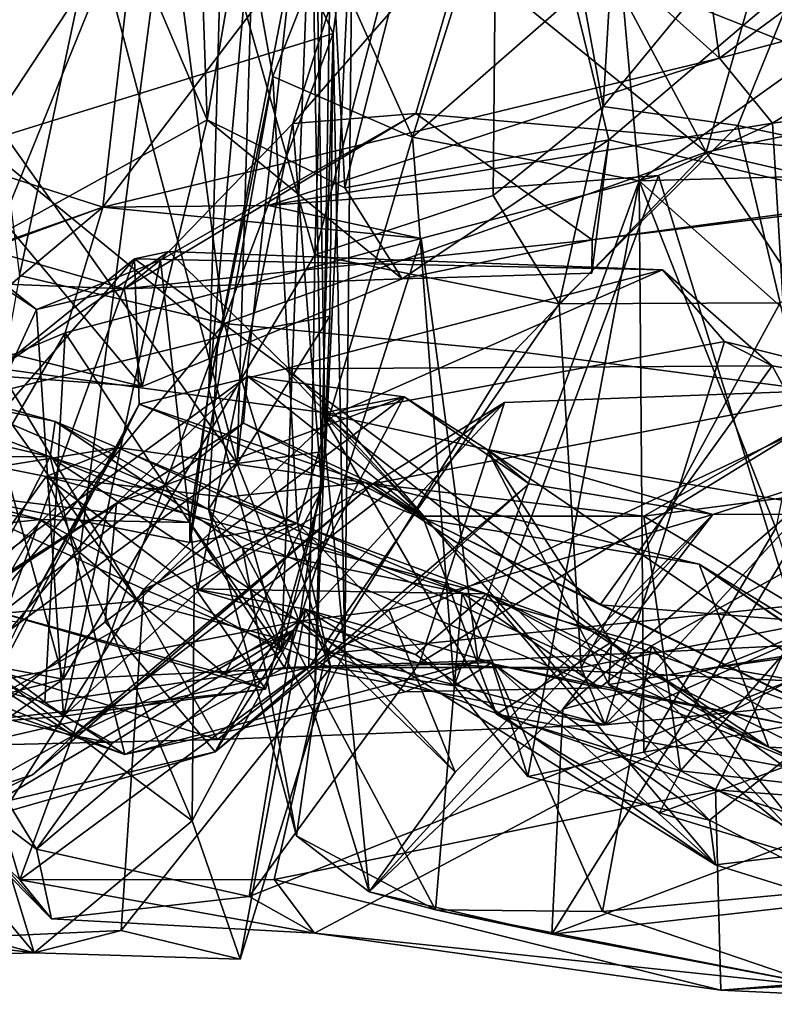
# Model space of a CAD drawing. Extents: x -6.08 to 3.84, y -3.04 to -1.97.
# Drawn here: x 1.05 to 1.37, y -3.03 to -2.61 of the extents above; entities that cross this region are included whole.
import ezdxf

# ---------------------------------------------------------------- set-up
doc = ezdxf.new("R2010")
doc.units = 0
doc.header["$MEASUREMENT"] = 0
doc.layers.add('1', color=7, linetype='CONTINUOUS')

msp = doc.modelspace()

# ---------------------------------------------------------------- linework, layer by layer
at = {"layer": '1'}
for points in [[(1.300459, -2.646163, 8.677391), (1.321892, -2.282541, 8.695938), (1.255638, -2.403211, 8.612846)], [(1.321892, -2.282541, 8.695938), (1.300459, -2.646163, 8.677391), (1.421443, -2.499136, 8.783093)], [(1.11808, -2.313207, 6.398149), (1.130066, -2.652004, 6.406711), (1.033413, -2.425247, 6.337365)], [(1.130066, -2.652004, 6.406711), (1.11808, -2.313207, 6.398149), (1.174253, -2.395187, 6.486399)], [(0.996961, -2.593558, 4.812193), (1.017718, -2.331187, 4.808034), (1.142996, -2.799778, 4.781813)], [(1.142996, -2.799778, 4.781813), (1.017718, -2.331187, 4.808034), (1.156074, -2.362416, 4.793294)], [(1.175823, -2.49887, 4.768457), (1.142996, -2.799778, 4.781813), (1.156074, -2.362416, 4.793294)], [(1.102363, -2.469212, 5.983218), (1.344729, -2.665847, 6.129422), (1.19445, -2.383753, 6.059939)], [(1.344729, -2.665847, 6.129422), (1.401672, -2.466817, 6.200863), (1.19445, -2.383753, 6.059939)], [(1.174253, -2.395187, 6.486399), (1.18926, -2.681152, 6.507686), (1.130066, -2.652004, 6.406711)], [(1.249574, -2.442767, 6.555325), (1.18926, -2.681152, 6.507686), (1.174253, -2.395187, 6.486399)], [(1.032258, -2.661926, 4.562303), (1.13412, -2.507487, 4.656938), (0.978455, -2.399354, 4.621881)], [(1.185513, -2.399743, 8.621113), (1.118631, -2.507049, 8.708708), (1.176392, -2.709952, 8.608538)], [(1.176392, -2.709952, 8.608538), (1.255638, -2.403211, 8.612846), (1.185513, -2.399743, 8.621113)], [(1.176392, -2.709952, 8.608538), (1.253179, -2.684465, 8.621512), (1.255638, -2.403211, 8.612846)], [(1.300459, -2.646163, 8.677391), (1.255638, -2.403211, 8.612846), (1.253179, -2.684465, 8.621512)], [(1.033413, -2.425247, 6.337365), (1.130066, -2.652004, 6.406711), (1.045253, -2.698836, 6.343598)], [(1.302855, -2.660599, 6.579239), (1.18926, -2.681152, 6.507686), (1.249574, -2.442767, 6.555325)], [(1.302855, -2.660599, 6.579239), (1.249574, -2.442767, 6.555325), (1.395584, -2.581621, 6.590393)], [(1.326818, -2.458518, 3.756326), (1.350486, -2.625461, 3.770386), (1.221966, -2.509908, 3.762378)], [(1.350486, -2.625461, 3.770386), (1.326818, -2.458518, 3.756326), (1.49985, -2.514972, 3.759287)], [(1.344729, -2.665847, 6.129422), (1.413195, -2.651841, 6.187488), (1.401672, -2.466817, 6.200863)], [(1.049393, -2.718861, 5.936463), (1.102363, -2.469212, 5.983218), (1.028934, -2.558683, 5.941401)], [(1.102363, -2.469212, 5.983218), (1.049393, -2.718861, 5.936463), (1.137372, -2.739568, 5.983407)], [(1.102363, -2.469212, 5.983218), (1.137372, -2.739568, 5.983407), (1.344729, -2.665847, 6.129422)], [(1.181039, -2.794475, 4.758287), (1.142996, -2.799778, 4.781813), (1.175823, -2.49887, 4.768457)], [(1.175823, -2.49887, 4.768457), (1.19255, -2.55263, 4.729727), (1.181039, -2.794475, 4.758287)], [(1.358311, -2.654378, 8.68959), (1.421443, -2.499136, 8.783093), (1.300459, -2.646163, 8.677391)], [(1.421443, -2.499136, 8.783093), (1.358311, -2.654378, 8.68959), (1.469555, -2.678026, 8.597918)], [(1.006602, -2.593127, 8.79271), (1.025211, -2.736966, 8.781205), (1.118631, -2.507049, 8.708708)], [(1.118631, -2.507049, 8.708708), (1.025211, -2.736966, 8.781205), (1.068161, -2.892574, 8.736304)], [(1.032258, -2.661926, 4.562303), (1.18422, -2.614858, 4.637368), (1.13412, -2.507487, 4.656938)], [(1.068161, -2.892574, 8.736304), (1.176392, -2.709952, 8.608538), (1.118631, -2.507049, 8.708708)], [(1.085152, -2.689573, 3.77747), (1.221966, -2.509908, 3.762378), (1.350486, -2.625461, 3.770386)], [(1.085152, -2.689573, 3.77747), (1.105427, -2.513103, 3.75174), (1.221966, -2.509908, 3.762378)], [(1.18422, -2.614858, 4.637368), (1.19255, -2.55263, 4.729727), (1.13412, -2.507487, 4.656938)], [(0.988975, -2.54678, 3.690878), (1.105427, -2.513103, 3.75174), (0.845103, -2.612685, 3.766373)], [(1.105427, -2.513103, 3.75174), (1.085152, -2.689573, 3.77747), (0.845103, -2.612685, 3.766373)], [(1.469254, -2.593794, 3.778185), (1.350486, -2.625461, 3.770386), (1.49985, -2.514972, 3.759287)], [(1.137716, -2.517219, 7.329864), (1.158298, -2.633368, 7.576279), (1.130841, -2.768024, 7.386938)], [(1.137716, -2.517219, 7.329864), (1.130841, -2.768024, 7.386938), (1.146433, -2.595628, 7.237581)], [(1.158298, -2.633368, 7.576279), (1.137716, -2.517219, 7.329864), (1.18093, -2.575798, 7.58951)], [(1.18093, -2.575798, 7.58951), (1.257255, -2.536071, 7.580134), (1.218401, -2.659445, 7.597153)], [(1.218401, -2.659445, 7.597153), (1.257255, -2.536071, 7.580134), (1.307292, -2.581749, 7.526785)], [(1.130841, -2.768024, 7.386938), (1.174912, -2.539847, 7.068875), (1.146433, -2.595628, 7.237581)], [(1.174912, -2.539847, 7.068875), (1.130841, -2.768024, 7.386938), (1.162111, -2.880401, 7.077611)], [(1.162111, -2.880401, 7.077611), (1.17946, -2.811038, 6.905985), (1.174912, -2.539847, 7.068875)], [(1.182663, -2.603957, 6.877704), (1.174912, -2.539847, 7.068875), (1.17946, -2.811038, 6.905985)], [(1.181039, -2.794475, 4.758287), (1.19255, -2.55263, 4.729727), (1.189326, -2.881211, 4.733088)], [(1.189326, -2.881211, 4.733088), (1.19255, -2.55263, 4.729727), (1.18422, -2.614858, 4.637368)], [(1.521222, -2.675467, 6.677557), (1.387434, -2.554092, 6.867189), (1.244508, -2.564838, 6.85909)], [(1.166855, -2.653588, 6.782678), (1.244508, -2.564838, 6.85909), (1.182663, -2.603957, 6.877704)], [(1.166855, -2.653588, 6.782678), (1.219882, -2.649176, 6.745896), (1.244508, -2.564838, 6.85909)], [(1.219882, -2.649176, 6.745896), (1.521222, -2.675467, 6.677557), (1.244508, -2.564838, 6.85909)], [(1.158298, -2.633368, 7.576279), (1.18093, -2.575798, 7.58951), (1.218401, -2.659445, 7.597153)], [(1.307292, -2.581749, 7.526785), (1.315873, -2.678124, 7.527046), (1.218401, -2.659445, 7.597153)], [(1.416945, -2.687271, 6.607913), (1.302855, -2.660599, 6.579239), (1.395584, -2.581621, 6.590393)], [(1.315873, -2.678124, 7.527046), (1.307292, -2.581749, 7.526785), (1.434842, -2.59298, 7.631076)], [(1.006138, -2.899789, 4.803683), (0.996961, -2.593558, 4.812193), (1.142996, -2.799778, 4.781813)], [(1.315873, -2.678124, 7.527046), (1.434842, -2.59298, 7.631076), (1.443786, -2.674799, 7.583109)], [(1.373326, -2.653371, 3.847178), (1.350486, -2.625461, 3.770386), (1.469254, -2.593794, 3.778185)], [(1.483553, -2.638922, 3.888906), (1.373326, -2.653371, 3.847178), (1.469254, -2.593794, 3.778185)], [(1.17946, -2.811038, 6.905985), (1.166855, -2.653588, 6.782678), (1.182663, -2.603957, 6.877704)], [(0.943164, -2.741362, 3.784067), (0.845103, -2.612685, 3.766373), (1.085152, -2.689573, 3.77747)], [(1.032258, -2.661926, 4.562303), (1.134709, -2.745526, 4.5293), (1.18422, -2.614858, 4.637368)], [(1.182808, -2.736325, 4.553242), (1.18422, -2.614858, 4.637368), (1.134709, -2.745526, 4.5293)], [(1.18422, -2.614858, 4.637368), (1.182808, -2.736325, 4.553242), (1.176031, -2.907139, 4.550728)], [(1.18422, -2.614858, 4.637368), (1.176031, -2.907139, 4.550728), (1.189326, -2.881211, 4.733088)], [(1.085152, -2.689573, 3.77747), (1.350486, -2.625461, 3.770386), (1.156401, -2.688747, 3.834547)], [(1.156401, -2.688747, 3.834547), (1.350486, -2.625461, 3.770386), (1.373326, -2.653371, 3.847178)], [(1.130841, -2.768024, 7.386938), (1.158298, -2.633368, 7.576279), (1.12264, -2.833715, 7.50961)], [(1.12264, -2.833715, 7.50961), (1.158298, -2.633368, 7.576279), (1.168865, -2.825477, 7.593969)], [(1.158298, -2.633368, 7.576279), (1.218401, -2.659445, 7.597153), (1.168865, -2.825477, 7.593969)], [(1.386451, -2.877777, 3.920178), (1.373326, -2.653371, 3.847178), (1.483553, -2.638922, 3.888906)], [(1.300459, -2.646163, 8.677391), (1.253179, -2.684465, 8.621512), (1.281451, -2.731157, 8.605938)], [(1.281451, -2.731157, 8.605938), (1.358311, -2.654378, 8.68959), (1.300459, -2.646163, 8.677391)], [(1.094393, -2.724682, 6.588362), (1.219882, -2.649176, 6.745896), (1.109969, -2.712237, 6.681525)], [(1.219882, -2.649176, 6.745896), (1.094393, -2.724682, 6.588362), (1.295702, -2.703506, 6.62246)], [(1.109969, -2.712237, 6.681525), (1.219882, -2.649176, 6.745896), (1.166855, -2.653588, 6.782678)], [(1.219882, -2.649176, 6.745896), (1.295702, -2.703506, 6.62246), (1.521222, -2.675467, 6.677557)], [(1.130066, -2.652004, 6.406711), (1.102075, -2.766625, 6.425574), (1.045253, -2.698836, 6.343598)], [(1.102075, -2.766625, 6.425574), (1.130066, -2.652004, 6.406711), (1.213983, -2.720316, 6.567227)], [(1.109969, -2.712237, 6.681525), (1.166855, -2.653588, 6.782678), (1.125853, -2.854858, 6.761572)], [(1.125853, -2.854858, 6.761572), (1.166855, -2.653588, 6.782678), (1.17946, -2.811038, 6.905985)], [(1.130066, -2.652004, 6.406711), (1.18926, -2.681152, 6.507686), (1.213983, -2.720316, 6.567227)], [(1.324216, -2.675852, 3.879953), (1.156401, -2.688747, 3.834547), (1.373326, -2.653371, 3.847178)], [(1.281451, -2.731157, 8.605938), (1.376568, -2.730598, 8.571832), (1.358311, -2.654378, 8.68959)], [(1.373326, -2.653371, 3.847178), (1.386451, -2.877777, 3.920178), (1.324216, -2.675852, 3.879953)], [(1.479547, -2.697006, 6.158339), (1.413195, -2.651841, 6.187488), (1.344729, -2.665847, 6.129422)], [(1.376568, -2.730598, 8.571832), (1.469555, -2.678026, 8.597918), (1.358311, -2.654378, 8.68959)], [(1.032258, -2.661926, 4.562303), (1.023245, -2.773054, 4.476453), (1.134709, -2.745526, 4.5293)], [(1.168865, -2.825477, 7.593969), (1.218401, -2.659445, 7.597153), (1.236309, -2.895417, 7.584742)], [(1.213983, -2.720316, 6.567227), (1.18926, -2.681152, 6.507686), (1.302855, -2.660599, 6.579239)], [(1.295579, -2.71792, 6.596795), (1.213983, -2.720316, 6.567227), (1.302855, -2.660599, 6.579239)], [(1.218401, -2.659445, 7.597153), (1.315873, -2.678124, 7.527046), (1.236309, -2.895417, 7.584742)], [(1.295702, -2.703506, 6.62246), (1.295579, -2.71792, 6.596795), (1.302855, -2.660599, 6.579239)], [(1.416945, -2.687271, 6.607913), (1.295702, -2.703506, 6.62246), (1.302855, -2.660599, 6.579239)], [(1.137372, -2.739568, 5.983407), (1.262236, -2.751433, 6.063715), (1.344729, -2.665847, 6.129422)], [(1.344729, -2.665847, 6.129422), (1.262236, -2.751433, 6.063715), (1.415503, -2.77136, 6.136044)], [(1.479547, -2.697006, 6.158339), (1.344729, -2.665847, 6.129422), (1.415503, -2.77136, 6.136044)], [(1.324216, -2.675852, 3.879953), (1.222134, -2.703033, 3.88854), (1.156401, -2.688747, 3.834547)], [(1.222134, -2.703033, 3.88854), (1.324216, -2.675852, 3.879953), (1.246539, -2.884584, 3.939538)], [(1.324216, -2.675852, 3.879953), (1.386451, -2.877777, 3.920178), (1.246539, -2.884584, 3.939538)], [(1.521222, -2.675467, 6.677557), (1.295702, -2.703506, 6.62246), (1.416945, -2.687271, 6.607913)], [(1.315873, -2.678124, 7.527046), (1.443786, -2.674799, 7.583109), (1.391635, -2.745457, 7.569864)], [(1.268088, -2.934402, 7.56027), (1.236309, -2.895417, 7.584742), (1.315873, -2.678124, 7.527046)], [(1.317995, -2.923887, 7.542801), (1.268088, -2.934402, 7.56027), (1.315873, -2.678124, 7.527046)], [(1.315873, -2.678124, 7.527046), (1.374742, -2.827507, 7.591498), (1.317995, -2.923887, 7.542801)], [(1.391635, -2.745457, 7.569864), (1.374742, -2.827507, 7.591498), (1.315873, -2.678124, 7.527046)], [(1.00448, -2.698856, 6.575429), (1.056674, -2.733536, 6.643593), (0.993679, -2.683675, 6.708873)], [(0.999831, -2.856729, 6.746303), (0.993679, -2.683675, 6.708873), (1.056674, -2.733536, 6.643593)], [(1.176392, -2.709952, 8.608538), (1.281451, -2.731157, 8.605938), (1.253179, -2.684465, 8.621512)], [(1.085152, -2.689573, 3.77747), (1.156401, -2.688747, 3.834547), (1.222134, -2.703033, 3.88854)], [(1.085152, -2.689573, 3.77747), (0.97308, -2.783549, 3.992647), (0.923583, -2.746482, 3.840315)], [(0.923583, -2.746482, 3.840315), (0.943164, -2.741362, 3.784067), (1.085152, -2.689573, 3.77747)], [(1.069034, -2.7435, 3.889958), (0.97308, -2.783549, 3.992647), (1.085152, -2.689573, 3.77747)], [(1.069034, -2.7435, 3.889958), (1.085152, -2.689573, 3.77747), (1.222134, -2.703033, 3.88854)], [(0.902565, -2.717046, 6.418972), (1.094393, -2.724682, 6.588362), (1.00448, -2.698856, 6.575429)], [(1.094393, -2.724682, 6.588362), (1.056674, -2.733536, 6.643593), (1.00448, -2.698856, 6.575429)], [(1.015487, -2.76037, 6.343286), (1.045253, -2.698836, 6.343598), (1.102075, -2.766625, 6.425574)], [(1.222134, -2.703033, 3.88854), (1.163273, -2.887519, 3.922239), (1.069034, -2.7435, 3.889958)], [(1.295702, -2.703506, 6.62246), (1.094393, -2.724682, 6.588362), (1.213983, -2.720316, 6.567227)], [(1.246539, -2.884584, 3.939538), (1.163273, -2.887519, 3.922239), (1.222134, -2.703033, 3.88854)], [(1.213983, -2.720316, 6.567227), (1.295579, -2.71792, 6.596795), (1.295702, -2.703506, 6.62246)], [(1.040319, -2.758852, 8.31147), (1.113557, -2.708636, 8.211577), (1.18514, -2.778484, 8.372056)], [(1.113557, -2.708636, 8.211577), (1.040319, -2.758852, 8.31147), (1.098828, -2.711773, 8.136112)], [(1.173787, -2.887464, 8.604688), (1.176392, -2.709952, 8.608538), (1.068161, -2.892574, 8.736304)], [(1.325989, -2.716448, 8.239792), (1.113557, -2.708636, 8.211577), (1.098828, -2.711773, 8.136112)], [(1.113557, -2.708636, 8.211577), (1.325989, -2.716448, 8.239792), (1.18514, -2.778484, 8.372056)], [(1.173787, -2.887464, 8.604688), (1.281451, -2.731157, 8.605938), (1.176392, -2.709952, 8.608538)], [(1.004539, -2.820115, 8.305869), (1.098828, -2.711773, 8.136112), (1.040319, -2.758852, 8.31147)], [(1.004539, -2.820115, 8.305869), (1.019779, -2.928895, 8.244367), (1.098828, -2.711773, 8.136112)], [(1.100759, -2.774172, 8.106176), (1.098828, -2.711773, 8.136112), (1.019779, -2.928895, 8.244367)], [(1.109969, -2.712237, 6.681525), (1.056674, -2.733536, 6.643593), (1.094393, -2.724682, 6.588362)], [(1.056674, -2.733536, 6.643593), (1.109969, -2.712237, 6.681525), (1.068214, -2.908408, 6.735706)], [(1.068214, -2.908408, 6.735706), (1.109969, -2.712237, 6.681525), (1.125853, -2.854858, 6.761572)], [(1.163611, -2.759063, 8.154932), (1.325989, -2.716448, 8.239792), (1.098828, -2.711773, 8.136112)], [(1.100759, -2.774172, 8.106176), (1.163611, -2.759063, 8.154932), (1.098828, -2.711773, 8.136112)], [(1.015487, -2.76037, 6.343286), (1.102075, -2.766625, 6.425574), (0.902565, -2.717046, 6.418972)], [(0.902565, -2.717046, 6.418972), (1.102075, -2.766625, 6.425574), (1.094393, -2.724682, 6.588362)], [(1.163611, -2.759063, 8.154932), (1.373081, -2.757812, 8.221103), (1.325989, -2.716448, 8.239792)], [(1.325989, -2.716448, 8.239792), (1.352586, -2.747334, 8.290016), (1.18514, -2.778484, 8.372056)], [(1.352586, -2.747334, 8.290016), (1.325989, -2.716448, 8.239792), (1.373081, -2.757812, 8.221103)], [(1.020257, -2.880981, 5.894257), (1.137372, -2.739568, 5.983407), (1.049393, -2.718861, 5.936463)], [(1.213983, -2.720316, 6.567227), (1.094393, -2.724682, 6.588362), (1.102075, -2.766625, 6.425574)], [(1.281451, -2.731157, 8.605938), (1.173787, -2.887464, 8.604688), (1.290901, -2.887519, 8.588612)], [(1.376568, -2.730598, 8.571832), (1.281451, -2.731157, 8.605938), (1.290901, -2.887519, 8.588612)], [(1.376568, -2.730598, 8.571832), (1.290901, -2.887519, 8.588612), (1.407318, -2.865002, 8.53567)], [(0.999831, -2.856729, 6.746303), (1.056674, -2.733536, 6.643593), (1.068214, -2.908408, 6.735706)], [(1.062528, -2.796933, 4.207527), (0.917618, -2.741187, 4.531556), (0.811015, -2.737236, 4.547448)], [(0.811015, -2.737236, 4.547448), (0.853038, -2.79642, 4.379229), (1.062528, -2.796933, 4.207527)], [(0.943532, -2.869314, 8.790041), (1.068161, -2.892574, 8.736304), (1.025211, -2.736966, 8.781205)], [(1.137372, -2.739568, 5.983407), (1.020257, -2.880981, 5.894257), (1.049425, -2.978783, 5.923196)], [(1.049425, -2.978783, 5.923196), (1.181288, -2.881617, 6.024238), (1.137372, -2.739568, 5.983407)], [(1.130635, -2.819554, 4.452704), (1.182808, -2.736325, 4.553242), (1.134709, -2.745526, 4.5293)], [(1.130635, -2.819554, 4.452704), (1.176031, -2.907139, 4.550728), (1.182808, -2.736325, 4.553242)], [(1.137372, -2.739568, 5.983407), (1.181288, -2.881617, 6.024238), (1.262236, -2.751433, 6.063715)], [(1.064712, -2.781724, 4.342376), (1.023245, -2.773054, 4.476453), (0.917618, -2.741187, 4.531556)], [(1.064712, -2.781724, 4.342376), (0.917618, -2.741187, 4.531556), (1.062528, -2.796933, 4.207527)], [(0.97308, -2.783549, 3.992647), (1.069034, -2.7435, 3.889958), (0.988095, -2.882819, 4.01103)], [(0.988095, -2.882819, 4.01103), (1.069034, -2.7435, 3.889958), (1.060209, -2.902505, 3.966864)], [(1.069034, -2.7435, 3.889958), (1.163273, -2.887519, 3.922239), (1.060209, -2.902505, 3.966864)], [(1.130635, -2.819554, 4.452704), (1.134709, -2.745526, 4.5293), (1.023245, -2.773054, 4.476453)], [(1.301306, -2.912189, 8.52924), (1.18514, -2.778484, 8.372056), (1.352586, -2.747334, 8.290016)], [(1.301306, -2.912189, 8.52924), (1.352586, -2.747334, 8.290016), (1.434146, -2.767805, 8.253625)], [(1.434146, -2.767805, 8.253625), (1.352586, -2.747334, 8.290016), (1.373081, -2.757812, 8.221103)], [(1.181288, -2.881617, 6.024238), (1.415503, -2.77136, 6.136044), (1.262236, -2.751433, 6.063715)], [(1.03614, -2.769141, 8.372171), (1.040319, -2.758852, 8.31147), (1.100285, -2.858945, 8.464046)], [(1.18514, -2.778484, 8.372056), (1.100285, -2.858945, 8.464046), (1.040319, -2.758852, 8.31147)], [(1.163611, -2.759063, 8.154932), (1.100759, -2.774172, 8.106176), (1.224154, -2.823906, 8.130181)], [(1.373081, -2.757812, 8.221103), (1.163611, -2.759063, 8.154932), (1.299145, -2.860584, 8.20507)], [(1.163611, -2.759063, 8.154932), (1.224154, -2.823906, 8.130181), (1.299145, -2.860584, 8.20507)], [(1.299145, -2.860584, 8.20507), (1.435434, -2.871443, 8.204912), (1.373081, -2.757812, 8.221103)], [(1.435434, -2.871443, 8.204912), (1.434146, -2.767805, 8.253625), (1.373081, -2.757812, 8.221103)], [(0.944843, -2.910226, 5.227407), (1.147491, -2.762232, 5.13683), (1.14564, -2.782385, 5.300683)], [(0.944843, -2.910226, 5.227407), (1.091036, -2.816753, 5.030758), (1.147491, -2.762232, 5.13683)], [(1.21486, -2.771042, 5.013478), (1.147491, -2.762232, 5.13683), (1.091036, -2.816753, 5.030758)], [(1.222668, -2.822419, 5.396047), (1.14564, -2.782385, 5.300683), (1.147491, -2.762232, 5.13683)], [(1.179442, -2.778043, 5.170078), (1.222668, -2.822419, 5.396047), (1.147491, -2.762232, 5.13683)], [(1.179442, -2.778043, 5.170078), (1.147491, -2.762232, 5.13683), (1.21486, -2.771042, 5.013478)], [(0.978927, -2.869883, 8.640459), (1.03614, -2.769141, 8.372171), (1.100285, -2.858945, 8.464046)], [(1.12264, -2.833715, 7.50961), (1.122601, -2.825194, 7.326724), (1.130841, -2.768024, 7.386938)], [(1.122601, -2.825194, 7.326724), (1.162111, -2.880401, 7.077611), (1.130841, -2.768024, 7.386938)], [(1.201315, -2.808481, 5.418652), (1.413976, -2.767709, 5.625945), (1.257937, -2.773542, 5.542857)], [(1.201315, -2.808481, 5.418652), (1.317972, -2.822368, 5.518163), (1.413976, -2.767709, 5.625945)], [(1.221463, -2.885581, 5.783323), (1.413976, -2.767709, 5.625945), (1.380597, -2.89327, 5.807851)], [(1.221463, -2.885581, 5.783323), (1.257937, -2.773542, 5.542857), (1.413976, -2.767709, 5.625945)], [(1.434146, -2.767805, 8.253625), (1.414387, -2.900979, 8.449789), (1.301306, -2.912189, 8.52924)], [(1.317972, -2.822368, 5.518163), (1.55136, -2.791872, 5.623745), (1.413976, -2.767709, 5.625945)], [(1.023245, -2.773054, 4.476453), (1.064712, -2.781724, 4.342376), (1.130635, -2.819554, 4.452704)], [(1.201315, -2.808481, 5.418652), (1.257937, -2.773542, 5.542857), (1.07244, -2.91667, 5.561626)], [(1.257937, -2.773542, 5.542857), (1.167423, -2.871247, 5.721431), (1.07244, -2.91667, 5.561626)], [(1.21486, -2.771042, 5.013478), (1.091036, -2.816753, 5.030758), (1.086199, -2.867899, 4.941735)], [(1.21486, -2.771042, 5.013478), (1.086199, -2.867899, 4.941735), (1.133519, -2.923694, 4.875044)], [(1.268639, -2.808456, 4.950098), (1.21486, -2.771042, 5.013478), (1.133519, -2.923694, 4.875044)], [(1.257937, -2.773542, 5.542857), (1.221463, -2.885581, 5.783323), (1.167423, -2.871247, 5.721431)], [(1.250502, -2.793708, 5.035158), (1.179442, -2.778043, 5.170078), (1.21486, -2.771042, 5.013478)], [(1.415503, -2.77136, 6.136044), (1.181288, -2.881617, 6.024238), (1.388546, -2.860202, 6.133775)], [(1.250502, -2.793708, 5.035158), (1.21486, -2.771042, 5.013478), (1.268639, -2.808456, 4.950098)], [(1.049369, -2.868163, 8.078778), (1.100759, -2.774172, 8.106176), (1.019779, -2.928895, 8.244367)], [(1.100759, -2.774172, 8.106176), (1.049369, -2.868163, 8.078778), (1.091565, -2.792845, 8.033472)], [(1.100759, -2.774172, 8.106176), (1.091565, -2.792845, 8.033472), (1.198097, -2.807905, 8.041215)], [(1.224154, -2.823906, 8.130181), (1.100759, -2.774172, 8.106176), (1.198097, -2.807905, 8.041215)], [(1.064712, -2.781724, 4.342376), (1.062528, -2.796933, 4.207527), (1.239833, -2.85541, 4.275016)], [(1.064712, -2.781724, 4.342376), (1.145293, -2.836028, 4.40616), (1.130635, -2.819554, 4.452704)], [(1.239833, -2.85541, 4.275016), (1.145293, -2.836028, 4.40616), (1.064712, -2.781724, 4.342376)], [(1.301306, -2.912189, 8.52924), (1.100285, -2.858945, 8.464046), (1.18514, -2.778484, 8.372056)], [(1.30402, -2.876563, 5.15118), (1.179442, -2.778043, 5.170078), (1.250502, -2.793708, 5.035158)], [(1.254579, -2.907569, 5.229198), (1.222668, -2.822419, 5.396047), (1.179442, -2.778043, 5.170078)], [(1.179442, -2.778043, 5.170078), (1.30402, -2.876563, 5.15118), (1.254579, -2.907569, 5.229198)], [(0.880805, -2.990308, 5.418686), (1.14564, -2.782385, 5.300683), (1.201315, -2.808481, 5.418652)], [(0.880805, -2.990308, 5.418686), (0.944843, -2.910226, 5.227407), (1.14564, -2.782385, 5.300683)], [(1.14564, -2.782385, 5.300683), (1.222668, -2.822419, 5.396047), (1.201315, -2.808481, 5.418652)], [(1.091565, -2.792845, 8.033472), (1.018393, -2.86345, 7.994156), (1.039815, -2.801161, 7.98666)], [(1.018393, -2.86345, 7.994156), (1.091565, -2.792845, 8.033472), (1.049369, -2.868163, 8.078778)], [(1.091565, -2.792845, 8.033472), (1.039815, -2.801161, 7.98666), (1.060847, -2.805414, 7.906242)], [(1.091565, -2.792845, 8.033472), (1.060847, -2.805414, 7.906242), (1.137858, -2.81421, 7.985176)], [(1.198097, -2.807905, 8.041215), (1.091565, -2.792845, 8.033472), (1.137858, -2.81421, 7.985176)], [(1.169597, -2.867588, 4.806964), (1.142996, -2.799778, 4.781813), (1.181039, -2.794475, 4.758287)], [(1.181039, -2.794475, 4.758287), (1.189326, -2.881211, 4.733088), (1.169597, -2.867588, 4.806964)], [(1.347656, -2.821738, 4.892767), (1.250502, -2.793708, 5.035158), (1.268639, -2.808456, 4.950098)], [(1.250502, -2.793708, 5.035158), (1.302849, -2.894844, 5.055876), (1.30402, -2.876563, 5.15118)], [(1.380717, -2.882173, 4.961299), (1.250502, -2.793708, 5.035158), (1.411638, -2.82135, 4.899734)], [(1.302849, -2.894844, 5.055876), (1.250502, -2.793708, 5.035158), (1.380717, -2.882173, 4.961299)], [(1.411638, -2.82135, 4.899734), (1.250502, -2.793708, 5.035158), (1.347656, -2.821738, 4.892767)], [(1.55136, -2.791872, 5.623745), (1.317972, -2.822368, 5.518163), (1.391569, -2.866201, 5.539365)], [(1.012038, -2.896135, 4.115446), (1.062528, -2.796933, 4.207527), (0.853038, -2.79642, 4.379229)], [(1.062528, -2.796933, 4.207527), (1.012038, -2.896135, 4.115446), (1.094658, -2.924852, 4.010181)], [(1.215188, -2.898022, 3.999603), (1.299029, -2.896206, 4.023337), (1.062528, -2.796933, 4.207527)], [(1.062528, -2.796933, 4.207527), (1.094658, -2.924852, 4.010181), (1.215188, -2.898022, 3.999603)], [(1.299029, -2.896206, 4.023337), (1.239833, -2.85541, 4.275016), (1.062528, -2.796933, 4.207527)], [(1.006138, -2.899789, 4.803683), (1.142996, -2.799778, 4.781813), (1.169597, -2.867588, 4.806964)], [(1.060847, -2.805414, 7.906242), (1.039815, -2.801161, 7.98666), (1.01302, -2.871258, 7.931279)], [(1.01302, -2.871258, 7.931279), (1.123642, -2.9534, 7.776739), (1.060847, -2.805414, 7.906242)], [(1.060847, -2.805414, 7.906242), (1.250256, -2.855771, 7.890615), (1.137858, -2.81421, 7.985176)], [(1.060847, -2.805414, 7.906242), (1.123642, -2.9534, 7.776739), (1.124496, -2.853621, 7.822504)], [(1.124496, -2.853621, 7.822504), (1.250256, -2.855771, 7.890615), (1.060847, -2.805414, 7.906242)], [(1.347656, -2.821738, 4.892767), (1.283026, -2.905424, 4.624969), (1.399327, -2.805123, 4.838419)], [(1.399327, -2.805123, 4.838419), (1.283026, -2.905424, 4.624969), (1.349974, -2.887288, 4.575868)], [(1.399327, -2.805123, 4.838419), (1.411638, -2.82135, 4.899734), (1.347656, -2.821738, 4.892767)], [(1.553755, -2.805185, 4.78026), (1.399327, -2.805123, 4.838419), (1.349974, -2.887288, 4.575868)], [(1.349974, -2.887288, 4.575868), (1.497432, -2.867221, 4.604221), (1.553755, -2.805185, 4.78026)], [(0.880805, -2.990308, 5.418686), (1.201315, -2.808481, 5.418652), (1.054935, -2.933576, 5.481394)], [(0.994879, -2.814785, 7.351205), (1.058316, -2.823877, 7.276501), (1.009494, -2.811238, 7.514697)], [(1.102766, -2.85378, 7.519463), (1.007941, -3.004461, 7.571774), (1.009494, -2.811238, 7.514697)], [(1.12264, -2.833715, 7.50961), (1.009494, -2.811238, 7.514697), (1.122601, -2.825194, 7.326724)], [(1.12264, -2.833715, 7.50961), (1.102766, -2.85378, 7.519463), (1.009494, -2.811238, 7.514697)], [(1.009494, -2.811238, 7.514697), (1.058316, -2.823877, 7.276501), (1.122601, -2.825194, 7.326724)], [(1.201315, -2.808481, 5.418652), (1.07244, -2.91667, 5.561626), (1.054935, -2.933576, 5.481394)], [(1.17946, -2.811038, 6.905985), (1.155181, -2.896803, 6.89235), (1.125853, -2.854858, 6.761572)], [(1.133519, -2.923694, 4.875044), (1.208196, -2.862702, 4.849708), (1.268639, -2.808456, 4.950098)], [(1.137694, -2.890309, 7.048017), (1.155181, -2.896803, 6.89235), (1.17946, -2.811038, 6.905985)], [(1.162111, -2.880401, 7.077611), (1.137694, -2.890309, 7.048017), (1.17946, -2.811038, 6.905985)], [(1.198097, -2.807905, 8.041215), (1.137858, -2.81421, 7.985176), (1.371745, -2.921733, 7.962175)], [(1.341802, -2.842987, 8.063249), (1.198097, -2.807905, 8.041215), (1.371745, -2.921733, 7.962175)], [(1.198097, -2.807905, 8.041215), (1.341802, -2.842987, 8.063249), (1.224154, -2.823906, 8.130181)], [(1.222668, -2.822419, 5.396047), (1.317972, -2.822368, 5.518163), (1.201315, -2.808481, 5.418652)], [(1.268639, -2.808456, 4.950098), (1.208196, -2.862702, 4.849708), (1.347656, -2.821738, 4.892767)], [(0.994879, -2.814785, 7.351205), (0.947364, -2.835598, 7.19661), (1.058316, -2.823877, 7.276501)], [(1.137858, -2.81421, 7.985176), (1.250256, -2.855771, 7.890615), (1.371745, -2.921733, 7.962175)], [(0.941123, -2.916054, 5.088837), (1.091036, -2.816753, 5.030758), (0.944843, -2.910226, 5.227407)], [(1.091036, -2.816753, 5.030758), (0.941123, -2.916054, 5.088837), (0.967802, -2.962921, 4.921906)], [(0.967802, -2.962921, 4.921906), (1.086199, -2.867899, 4.941735), (1.091036, -2.816753, 5.030758)], [(1.130635, -2.819554, 4.452704), (1.168487, -2.959828, 4.460368), (1.176031, -2.907139, 4.550728)], [(1.130635, -2.819554, 4.452704), (1.145293, -2.836028, 4.40616), (1.168487, -2.959828, 4.460368)], [(0.947364, -2.835598, 7.19661), (1.036188, -2.862475, 7.047741), (1.058316, -2.823877, 7.276501)], [(1.036188, -2.862475, 7.047741), (1.137694, -2.890309, 7.048017), (1.058316, -2.823877, 7.276501)], [(1.058316, -2.823877, 7.276501), (1.137694, -2.890309, 7.048017), (1.162111, -2.880401, 7.077611)], [(1.058316, -2.823877, 7.276501), (1.162111, -2.880401, 7.077611), (1.122601, -2.825194, 7.326724)], [(1.199697, -2.983952, 4.569498), (1.347656, -2.821738, 4.892767), (1.236797, -2.932492, 4.757354)], [(1.347656, -2.821738, 4.892767), (1.199697, -2.983952, 4.569498), (1.283026, -2.905424, 4.624969)], [(1.347656, -2.821738, 4.892767), (1.208196, -2.862702, 4.849708), (1.236797, -2.932492, 4.757354)], [(1.317972, -2.822368, 5.518163), (1.222668, -2.822419, 5.396047), (1.333736, -2.93187, 5.39852)], [(1.222668, -2.822419, 5.396047), (1.254579, -2.907569, 5.229198), (1.333736, -2.93187, 5.39852)], [(1.527369, -2.970575, 8.141795), (1.224154, -2.823906, 8.130181), (1.341802, -2.842987, 8.063249)], [(1.527369, -2.970575, 8.141795), (1.299145, -2.860584, 8.20507), (1.224154, -2.823906, 8.130181)], [(1.317972, -2.822368, 5.518163), (1.333736, -2.93187, 5.39852), (1.391569, -2.866201, 5.539365)], [(1.168865, -2.825477, 7.593969), (1.102766, -2.85378, 7.519463), (1.12264, -2.833715, 7.50961)], [(1.183206, -2.887509, 7.611364), (1.102766, -2.85378, 7.519463), (1.168865, -2.825477, 7.593969)], [(1.183206, -2.887509, 7.611364), (1.168865, -2.825477, 7.593969), (1.236309, -2.895417, 7.584742)], [(1.374742, -2.827507, 7.591498), (1.401506, -2.908753, 7.631515), (1.317995, -2.923887, 7.542801)], [(1.228285, -2.991734, 4.331079), (1.168487, -2.959828, 4.460368), (1.145293, -2.836028, 4.40616)], [(1.228285, -2.991734, 4.331079), (1.145293, -2.836028, 4.40616), (1.239833, -2.85541, 4.275016)], [(1.321221, -2.878169, 4.216549), (1.382811, -2.91239, 3.993464), (1.380445, -2.845363, 4.184367)], [(1.405193, -2.98274, 4.215973), (1.321221, -2.878169, 4.216549), (1.380445, -2.845363, 4.184367)], [(1.341802, -2.842987, 8.063249), (1.371745, -2.921733, 7.962175), (1.592378, -3.013676, 8.022234)], [(1.592378, -3.013676, 8.022234), (1.604486, -3.003564, 8.087605), (1.341802, -2.842987, 8.063249)], [(1.341802, -2.842987, 8.063249), (1.604486, -3.003564, 8.087605), (1.527369, -2.970575, 8.141795)], [(1.093023, -3.000561, 7.555838), (1.007941, -3.004461, 7.571774), (1.102766, -2.85378, 7.519463)], [(1.102766, -2.85378, 7.519463), (1.183206, -2.887509, 7.611364), (1.093023, -3.000561, 7.555838)], [(1.17234, -2.862376, 7.762314), (1.124496, -2.853621, 7.822504), (1.123642, -2.9534, 7.776739)], [(1.219629, -2.881888, 7.83046), (1.124496, -2.853621, 7.822504), (1.17234, -2.862376, 7.762314)], [(1.219629, -2.881888, 7.83046), (1.250256, -2.855771, 7.890615), (1.124496, -2.853621, 7.822504)], [(1.005093, -2.913409, 6.823573), (0.999831, -2.856729, 6.746303), (1.068214, -2.908408, 6.735706)], [(1.068214, -2.908408, 6.735706), (1.125853, -2.854858, 6.761572), (1.155181, -2.896803, 6.89235)], [(1.348718, -2.972333, 7.732233), (1.250256, -2.855771, 7.890615), (1.219629, -2.881888, 7.83046)], [(1.228285, -2.991734, 4.331079), (1.239833, -2.85541, 4.275016), (1.300206, -2.992485, 4.266654)], [(1.299029, -2.896206, 4.023337), (1.321221, -2.878169, 4.216549), (1.239833, -2.85541, 4.275016)], [(1.300206, -2.992485, 4.266654), (1.239833, -2.85541, 4.275016), (1.321221, -2.878169, 4.216549)], [(1.250256, -2.855771, 7.890615), (1.348718, -2.972333, 7.732233), (1.461609, -2.958841, 7.728083)], [(1.461609, -2.958841, 7.728083), (1.446198, -2.92531, 7.855776), (1.250256, -2.855771, 7.890615)], [(1.250256, -2.855771, 7.890615), (1.446198, -2.92531, 7.855776), (1.371745, -2.921733, 7.962175)], [(0.978927, -2.869883, 8.640459), (1.100285, -2.858945, 8.464046), (1.134501, -2.918437, 8.580103)], [(1.036188, -2.862475, 7.047741), (1.005093, -2.913409, 6.823573), (1.155181, -2.896803, 6.89235)], [(1.137694, -2.890309, 7.048017), (1.036188, -2.862475, 7.047741), (1.155181, -2.896803, 6.89235)], [(1.134501, -2.918437, 8.580103), (1.100285, -2.858945, 8.464046), (1.301306, -2.912189, 8.52924)], [(1.17234, -2.862376, 7.762314), (1.123642, -2.9534, 7.776739), (1.144336, -3.012896, 7.613506)], [(1.183206, -2.887509, 7.611364), (1.17234, -2.862376, 7.762314), (1.144336, -3.012896, 7.613506)], [(1.17234, -2.862376, 7.762314), (1.183206, -2.887509, 7.611364), (1.252559, -2.885406, 7.694887)], [(1.348718, -2.972333, 7.732233), (1.219629, -2.881888, 7.83046), (1.17234, -2.862376, 7.762314)], [(1.252559, -2.885406, 7.694887), (1.348718, -2.972333, 7.732233), (1.17234, -2.862376, 7.762314)], [(1.34871, -2.940141, 6.123919), (1.388546, -2.860202, 6.133775), (1.181288, -2.881617, 6.024238)], [(1.435434, -2.871443, 8.204912), (1.299145, -2.860584, 8.20507), (1.527369, -2.970575, 8.141795)], [(1.545533, -2.954687, 6.137575), (1.388546, -2.860202, 6.133775), (1.34871, -2.940141, 6.123919)], [(1.208196, -2.862702, 4.849708), (1.133519, -2.923694, 4.875044), (1.169597, -2.867588, 4.806964)], [(1.169597, -2.867588, 4.806964), (1.236797, -2.932492, 4.757354), (1.208196, -2.862702, 4.849708)], [(1.407318, -2.865002, 8.53567), (1.290901, -2.887519, 8.588612), (1.301306, -2.912189, 8.52924)], [(1.407318, -2.865002, 8.53567), (1.301306, -2.912189, 8.52924), (1.414387, -2.900979, 8.449789)], [(1.391569, -2.866201, 5.539365), (1.333736, -2.93187, 5.39852), (1.530165, -2.953961, 5.490818)], [(0.919178, -2.930623, 8.764086), (1.068161, -2.892574, 8.736304), (0.943532, -2.869314, 8.790041)], [(1.07244, -2.91667, 5.561626), (0.996269, -2.867002, 5.619112), (0.96514, -2.890112, 5.587648)], [(1.133519, -2.923694, 4.875044), (1.086199, -2.867899, 4.941735), (0.967802, -2.962921, 4.921906)], [(1.027639, -2.920986, 8.707453), (0.978927, -2.869883, 8.640459), (1.134501, -2.918437, 8.580103)], [(0.992049, -2.917145, 5.706259), (0.996269, -2.867002, 5.619112), (1.056677, -2.9656, 5.683819)], [(1.089182, -2.920084, 5.609836), (1.056677, -2.9656, 5.683819), (0.996269, -2.867002, 5.619112)], [(1.07244, -2.91667, 5.561626), (1.089182, -2.920084, 5.609836), (0.996269, -2.867002, 5.619112)], [(1.169597, -2.867588, 4.806964), (1.021453, -2.955844, 4.822031), (1.006138, -2.899789, 4.803683)], [(1.021453, -2.955844, 4.822031), (1.169597, -2.867588, 4.806964), (1.133519, -2.923694, 4.875044)], [(1.236797, -2.932492, 4.757354), (1.169597, -2.867588, 4.806964), (1.189326, -2.881211, 4.733088)], [(1.349974, -2.887288, 4.575868), (1.510244, -2.914397, 4.493806), (1.497432, -2.867221, 4.604221)], [(0.982939, -2.922956, 7.773063), (1.05562, -3.010204, 7.642946), (1.01302, -2.871258, 7.931279)], [(1.123642, -2.9534, 7.776739), (1.01302, -2.871258, 7.931279), (1.05562, -3.010204, 7.642946)], [(1.167423, -2.871247, 5.721431), (1.148066, -2.985913, 5.903578), (1.056677, -2.9656, 5.683819)], [(1.089182, -2.920084, 5.609836), (1.167423, -2.871247, 5.721431), (1.056677, -2.9656, 5.683819)], [(1.167423, -2.871247, 5.721431), (1.089182, -2.920084, 5.609836), (1.07244, -2.91667, 5.561626)], [(1.167423, -2.871247, 5.721431), (1.221463, -2.885581, 5.783323), (1.148066, -2.985913, 5.903578)], [(1.246539, -2.884584, 3.939538), (1.386451, -2.877777, 3.920178), (1.382811, -2.91239, 3.993464)], [(1.254579, -2.907569, 5.229198), (1.30402, -2.876563, 5.15118), (1.378521, -2.930257, 5.198363)], [(1.382811, -2.91239, 3.993464), (1.321221, -2.878169, 4.216549), (1.299029, -2.896206, 4.023337)], [(1.405193, -2.98274, 4.215973), (1.300206, -2.992485, 4.266654), (1.321221, -2.878169, 4.216549)], [(1.38532, -2.961755, 5.102591), (1.30402, -2.876563, 5.15118), (1.302849, -2.894844, 5.055876)], [(1.38532, -2.961755, 5.102591), (1.378521, -2.930257, 5.198363), (1.30402, -2.876563, 5.15118)], [(1.060209, -2.902505, 3.966864), (1.094658, -2.924852, 4.010181), (0.988095, -2.882819, 4.01103)], [(1.012038, -2.896135, 4.115446), (0.988095, -2.882819, 4.01103), (1.094658, -2.924852, 4.010181)], [(1.020257, -2.880981, 5.894257), (0.98948, -2.920987, 5.763851), (1.049425, -2.978783, 5.923196)], [(1.049425, -2.978783, 5.923196), (1.158847, -2.978637, 6.019095), (1.181288, -2.881617, 6.024238)], [(1.34871, -2.940141, 6.123919), (1.181288, -2.881617, 6.024238), (1.158847, -2.978637, 6.019095)], [(1.189326, -2.881211, 4.733088), (1.176031, -2.907139, 4.550728), (1.199697, -2.983952, 4.569498)], [(1.236797, -2.932492, 4.757354), (1.189326, -2.881211, 4.733088), (1.199697, -2.983952, 4.569498)], [(1.380717, -2.882173, 4.961299), (1.456984, -2.958008, 5.01908), (1.302849, -2.894844, 5.055876)], [(1.027639, -2.920986, 8.707453), (1.173787, -2.887464, 8.604688), (1.068161, -2.892574, 8.736304)], [(1.027639, -2.920986, 8.707453), (1.134501, -2.918437, 8.580103), (1.173787, -2.887464, 8.604688)], [(1.060209, -2.902505, 3.966864), (1.163273, -2.887519, 3.922239), (1.094658, -2.924852, 4.010181)], [(1.144336, -3.012896, 7.613506), (1.093023, -3.000561, 7.555838), (1.183206, -2.887509, 7.611364)], [(1.094658, -2.924852, 4.010181), (1.163273, -2.887519, 3.922239), (1.246539, -2.884584, 3.939538)], [(1.215188, -2.898022, 3.999603), (1.094658, -2.924852, 4.010181), (1.246539, -2.884584, 3.939538)], [(1.134501, -2.918437, 8.580103), (1.301306, -2.912189, 8.52924), (1.173787, -2.887464, 8.604688)], [(1.148066, -2.985913, 5.903578), (1.221463, -2.885581, 5.783323), (1.380597, -2.89327, 5.807851)], [(1.173787, -2.887464, 8.604688), (1.301306, -2.912189, 8.52924), (1.290901, -2.887519, 8.588612)], [(1.252559, -2.885406, 7.694887), (1.183206, -2.887509, 7.611364), (1.236309, -2.895417, 7.584742)], [(1.299029, -2.896206, 4.023337), (1.215188, -2.898022, 3.999603), (1.246539, -2.884584, 3.939538)], [(1.236309, -2.895417, 7.584742), (1.268088, -2.934402, 7.56027), (1.252559, -2.885406, 7.694887)], [(1.299029, -2.896206, 4.023337), (1.246539, -2.884584, 3.939538), (1.382811, -2.91239, 3.993464)], [(1.346187, -2.953134, 7.615011), (1.252559, -2.885406, 7.694887), (1.268088, -2.934402, 7.56027)], [(1.346187, -2.953134, 7.615011), (1.348718, -2.972333, 7.732233), (1.252559, -2.885406, 7.694887)], [(1.349974, -2.887288, 4.575868), (1.283026, -2.905424, 4.624969), (1.278397, -3.002106, 4.374489)], [(1.278397, -3.002106, 4.374489), (1.510244, -2.914397, 4.493806), (1.349974, -2.887288, 4.575868)], [(1.07244, -2.91667, 5.561626), (0.96514, -2.890112, 5.587648), (0.919152, -3.002851, 5.525984)], [(1.068161, -2.892574, 8.736304), (0.919178, -2.930623, 8.764086), (1.027639, -2.920986, 8.707453)], [(1.176236, -3.001682, 5.958161), (1.148066, -2.985913, 5.903578), (1.380597, -2.89327, 5.807851)], [(1.389461, -3.024145, 5.936661), (1.176236, -3.001682, 5.958161), (1.380597, -2.89327, 5.807851)], [(1.456984, -2.958008, 5.01908), (1.38532, -2.961755, 5.102591), (1.302849, -2.894844, 5.055876)], [(1.005093, -2.913409, 6.823573), (1.068214, -2.908408, 6.735706), (1.155181, -2.896803, 6.89235)], [(1.199697, -2.983952, 4.569498), (1.176031, -2.907139, 4.550728), (1.168487, -2.959828, 4.460368)], [(1.278397, -3.002106, 4.374489), (1.283026, -2.905424, 4.624969), (1.199697, -2.983952, 4.569498)], [(1.254579, -2.907569, 5.229198), (1.378521, -2.930257, 5.198363), (1.324669, -2.950012, 5.279668)], [(1.324669, -2.950012, 5.279668), (1.333736, -2.93187, 5.39852), (1.254579, -2.907569, 5.229198)], [(1.401506, -2.908753, 7.631515), (1.346187, -2.953134, 7.615011), (1.317995, -2.923887, 7.542801)], [(1.401506, -2.908753, 7.631515), (1.435172, -2.999374, 7.616146), (1.346187, -2.953134, 7.615011)], [(1.054935, -2.933576, 5.481394), (1.07244, -2.91667, 5.561626), (0.919152, -3.002851, 5.525984)], [(0.992049, -2.917145, 5.706259), (1.06303, -2.99561, 5.879405), (0.98948, -2.920987, 5.763851)], [(1.056677, -2.9656, 5.683819), (1.06303, -2.99561, 5.879405), (0.992049, -2.917145, 5.706259)], [(1.510244, -2.914397, 4.493806), (1.278397, -3.002106, 4.374489), (1.403983, -2.987907, 4.394914)], [(1.06303, -2.99561, 5.879405), (1.049425, -2.978783, 5.923196), (0.98948, -2.920987, 5.763851)], [(1.539665, -3.002706, 7.919244), (1.371745, -2.921733, 7.962175), (1.446198, -2.92531, 7.855776)], [(1.592378, -3.013676, 8.022234), (1.371745, -2.921733, 7.962175), (1.539665, -3.002706, 7.919244)], [(1.05562, -3.010204, 7.642946), (0.982939, -2.922956, 7.773063), (0.910329, -2.97076, 7.763936)], [(1.021453, -2.955844, 4.822031), (1.133519, -2.923694, 4.875044), (0.967802, -2.962921, 4.921906)], [(1.268088, -2.934402, 7.56027), (1.317995, -2.923887, 7.542801), (1.346187, -2.953134, 7.615011)], [(0.880805, -2.990308, 5.418686), (1.054935, -2.933576, 5.481394), (0.919152, -3.002851, 5.525984)], [(1.378521, -2.930257, 5.198363), (1.42775, -2.981339, 5.364494), (1.324669, -2.950012, 5.279668)], [(1.333736, -2.93187, 5.39852), (1.324669, -2.950012, 5.279668), (1.42775, -2.981339, 5.364494)], [(1.530165, -2.953961, 5.490818), (1.333736, -2.93187, 5.39852), (1.42775, -2.981339, 5.364494)], [(1.351079, -3.026309, 6.061216), (1.34871, -2.940141, 6.123919), (1.158847, -2.978637, 6.019095)], [(1.545533, -2.954687, 6.137575), (1.34871, -2.940141, 6.123919), (1.564341, -3.00937, 6.099218)], [(1.34871, -2.940141, 6.123919), (1.351079, -3.026309, 6.061216), (1.564341, -3.00937, 6.099218)], [(1.144336, -3.012896, 7.613506), (1.123642, -2.9534, 7.776739), (1.05562, -3.010204, 7.642946)], [(1.346187, -2.953134, 7.615011), (1.435172, -2.999374, 7.616146), (1.348718, -2.972333, 7.732233)], [(1.168487, -2.959828, 4.460368), (1.228285, -2.991734, 4.331079), (1.199697, -2.983952, 4.569498)], [(1.348718, -2.972333, 7.732233), (1.435172, -2.999374, 7.616146), (1.461609, -2.958841, 7.728083)], [(1.056677, -2.9656, 5.683819), (1.148066, -2.985913, 5.903578), (1.06303, -2.99561, 5.879405)], [(1.05562, -3.010204, 7.642946), (0.910329, -2.97076, 7.763936), (0.912317, -3.014349, 7.660484)], [(1.176236, -3.001682, 5.958161), (1.158847, -2.978637, 6.019095), (1.049425, -2.978783, 5.923196)], [(1.06303, -2.99561, 5.879405), (1.176236, -3.001682, 5.958161), (1.049425, -2.978783, 5.923196)], [(1.158847, -2.978637, 6.019095), (1.176236, -3.001682, 5.958161), (1.351079, -3.026309, 6.061216)], [(1.278397, -3.002106, 4.374489), (1.199697, -2.983952, 4.569498), (1.228285, -2.991734, 4.331079)], [(1.392419, -3.023745, 4.302035), (1.300206, -2.992485, 4.266654), (1.405193, -2.98274, 4.215973)], [(1.176236, -3.001682, 5.958161), (1.06303, -2.99561, 5.879405), (1.148066, -2.985913, 5.903578)], [(1.392419, -3.023745, 4.302035), (1.403983, -2.987907, 4.394914), (1.278397, -3.002106, 4.374489)], [(1.278397, -3.002106, 4.374489), (1.228285, -2.991734, 4.331079), (1.392419, -3.023745, 4.302035)], [(1.228285, -2.991734, 4.331079), (1.300206, -2.992485, 4.266654), (1.392419, -3.023745, 4.302035)], [(1.05562, -3.010204, 7.642946), (1.007941, -3.004461, 7.571774), (1.093023, -3.000561, 7.555838)], [(1.144336, -3.012896, 7.613506), (1.05562, -3.010204, 7.642946), (1.093023, -3.000561, 7.555838)], [(1.176236, -3.001682, 5.958161), (1.389461, -3.024145, 5.936661), (1.351079, -3.026309, 6.061216)], [(1.007941, -3.004461, 7.571774), (1.05562, -3.010204, 7.642946), (0.912317, -3.014349, 7.660484)], [(1.351079, -3.026309, 6.061216), (1.477611, -3.032335, 6.023013), (1.564341, -3.00937, 6.099218)], [(1.351079, -3.026309, 6.061216), (1.389461, -3.024145, 5.936661), (1.477611, -3.032335, 6.023013)]]:
    msp.add_3dface(points, dxfattribs=at)

doc.saveas('drawing.dxf')
